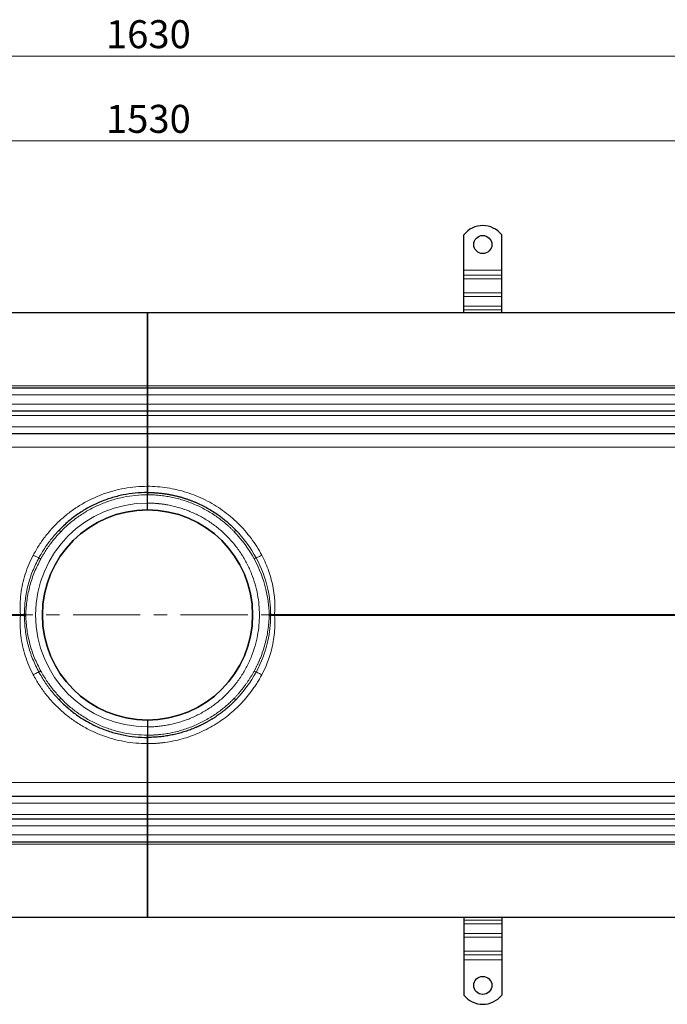
# Model space of a CAD drawing. Units: millimetres. Extents: x 0 to 420, y 0 to 297.
# Drawn here: x 157 to 218, y 122 to 215 of the extents above; entities that cross this region are included whole.
import ezdxf

# ---------------------------------------------------------------- set-up
doc = ezdxf.new("R2010")
doc.units = ezdxf.units.MM
doc.linetypes.add('CENTER', pattern=[10.16, 6.35, -1.27, 1.27, -1.27])
doc.styles.add('SLDTEXTSTYLE0', font='TXT', dxfattribs={"width": 0.605})
doc.dimstyles.new('SLDDIMSTYLE0', dxfattribs={"dimtxt": 2.568319, "dimasz": 2.5, "dimexe": 0, "dimexo": 0.0625, "dimgap": 0.64208, "dimtad": 1, "dimlfac": 7, "dimrnd": 1e-09, "dimzin": 12, "dimdsep": 46, "dimtxsty": 'SLDTEXTSTYLE0', "dimsah": 1, "dimcen": 0.09, "dimadec": 0, "dimazin": 3, "dimtfac": 1, "dimtdec": 3, "dimtofl": 0, "dimtmove": 0, "dimatfit": 3, "dimfxl": 0, "dimfrac": 2, "dimtolj": 1, "dimtzin": 12, "dimarcsym": 0})

# ---------------------------------------------------------------- blocks, each defined once
blk = doc.blocks.new('_D_2')
at = {"color": 7, "linetype": 'Continuous', "lineweight": 0}
for p, q in [((59.705, 180.062), (59.705, 204.762)), ((278.277, 180.062), (278.277, 204.762)), ((59.705, 203.762), (278.277, 203.762))]:
    blk.add_line(p, q, dxfattribs=at)
at = {"color": 7, "linetype": 'Continuous', "lineweight": 18}
for points in [[(59.705, 203.762), (62.205, 203.387), (62.205, 204.137)], [(278.277, 203.762), (275.777, 204.137), (275.777, 203.387)]]:
    blk.add_solid(points, dxfattribs=at)
at = {"color": 7, "linetype": 'Continuous', "lineweight": 18, "insert": (165.071, 207.172), "char_height": 2.6458, "attachment_point": 1, "style": 'SLDTEXTSTYLE0'}
blk.add_mtext('1530', dxfattribs=at)
blk = doc.blocks.new('_D_3')
at = {"color": 7, "linetype": 'Continuous', "lineweight": 0}
for p, q in [((52.563, 186.419), (52.563, 212.762)), ((285.42, 186.419), (285.42, 212.762)), ((52.563, 211.762), (285.42, 211.762))]:
    blk.add_line(p, q, dxfattribs=at)
at = {"color": 7, "linetype": 'Continuous', "lineweight": 18}
for points in [[(52.563, 211.762), (55.063, 211.387), (55.063, 212.137)], [(285.42, 211.762), (282.92, 212.137), (282.92, 211.387)]]:
    blk.add_solid(points, dxfattribs=at)
at = {"color": 7, "linetype": 'Continuous', "lineweight": 18, "insert": (165.071, 215.172), "char_height": 2.6458, "attachment_point": 1, "style": 'SLDTEXTSTYLE0'}
blk.add_mtext('1630', dxfattribs=at)

msp = doc.modelspace()

# ---------------------------------------------------------------- linework, layer by layer
at = {"color": 7, "linetype": 'Continuous', "lineweight": 25}
for p, q in [((198.8726, 191.5472), (198.8726, 194.9026)), ((202.444, 191.5472), (202.444, 194.9026)), ((198.8726, 191.0927), (198.8726, 191.5472)), ((198.8726, 190.7391), (198.8726, 191.0927)), ((198.8726, 189.4259), (198.8726, 190.7391)), ((202.444, 191.0927), (202.444, 191.5472)), ((202.444, 190.7391), (202.444, 191.0927)), ((202.444, 189.4259), (202.444, 190.7391)), ((198.8726, 189.0724), (198.8726, 189.4259)), ((198.8726, 188.1632), (198.8726, 189.0724)), ((202.444, 189.0724), (202.444, 189.4259)), ((202.444, 188.1632), (202.444, 189.0724)), ((198.8726, 187.8097), (198.8726, 188.1632)), ((202.444, 187.8097), (202.444, 188.1632)), ((63.7769, 187.5472), (168.9911, 187.5472)), ((168.9911, 187.5472), (168.9911, 180.6187)), ((168.9911, 187.5472), (274.2054, 187.5472)), ((168.9911, 180.6187), (168.9911, 187.5472)), ((198.8726, 187.5472), (198.8726, 187.8097)), ((202.444, 187.5472), (202.444, 187.8097)), ((168.9911, 180.6187), (168.9911, 180.4044)), ((168.9911, 180.4044), (168.9911, 180.6187)), ((168.9911, 180.4044), (63.7769, 180.4044)), ((168.9911, 180.4044), (168.9911, 179.7615)), ((274.2054, 180.4044), (168.9911, 180.4044)), ((168.9911, 179.7615), (168.9911, 180.4044)), ((168.9911, 178.9044), (168.9911, 179.7615)), ((168.9911, 179.7615), (168.9911, 178.9044)), ((168.9911, 178.2615), (168.9911, 178.9044)), ((168.9911, 178.9044), (168.9911, 178.2615)), ((63.7769, 178.2615), (168.9911, 178.2615)), ((168.9911, 177.833), (168.9911, 178.2615)), ((168.9911, 178.2615), (274.2054, 178.2615)), ((168.9911, 178.2615), (168.9911, 177.833)), ((168.9911, 176.7615), (168.9911, 177.833)), ((168.9911, 177.833), (168.9911, 176.7615)), ((168.9911, 176.1187), (168.9911, 176.7615)), ((168.9911, 176.7615), (168.9911, 176.1187)), ((63.7769, 176.1187), (168.9911, 176.1187)), ((168.9911, 176.1187), (274.2054, 176.1187)), ((168.9911, 171.1341), (168.9911, 174.8146)), ((168.9911, 174.8146), (168.9911, 171.1341)), ((168.9894, 170.7615), (168.9911, 170.7615)), ((168.9911, 170.7615), (168.9929, 170.7615)), ((168.9911, 169.5472), (168.9911, 170.333)), ((168.9911, 169.5472), (168.9911, 170.333)), ((168.9911, 148.4044), (168.9911, 147.6187)), ((168.9911, 148.4044), (168.9911, 147.6187)), ((168.9911, 147.1901), (168.9894, 147.1901)), ((168.9929, 147.1901), (168.9911, 147.1901)), ((168.9911, 143.137), (168.9911, 146.8175)), ((168.9911, 146.8175), (168.9911, 143.137)), ((168.9911, 141.833), (63.7769, 141.833)), ((168.9911, 141.1901), (168.9911, 141.833)), ((274.2054, 141.833), (168.9911, 141.833)), ((168.9911, 141.833), (168.9911, 141.1901)), ((168.9911, 140.1187), (168.9911, 141.1901)), ((168.9911, 141.1901), (168.9911, 140.1187)), ((168.9911, 139.6901), (63.7769, 139.6901)), ((168.9911, 139.6901), (168.9911, 140.1187)), ((168.9911, 140.1187), (168.9911, 139.6901)), ((168.9911, 139.0472), (168.9911, 139.6901)), ((274.2054, 139.6901), (168.9911, 139.6901)), ((168.9911, 139.6901), (168.9911, 139.0472)), ((168.9911, 138.1901), (168.9911, 139.0472)), ((168.9911, 139.0472), (168.9911, 138.1901)), ((168.9911, 138.1901), (168.9911, 137.5472)), ((168.9911, 137.5472), (168.9911, 138.1901)), ((63.7769, 137.5472), (168.9911, 137.5472)), ((168.9911, 137.5472), (168.9911, 137.333)), ((168.9911, 137.5472), (274.2054, 137.5472)), ((168.9911, 137.333), (168.9911, 137.5472)), ((168.9911, 137.333), (168.9911, 130.4044)), ((168.9911, 130.4044), (168.9911, 137.333)), ((168.9911, 130.4044), (63.7769, 130.4044)), ((274.2054, 130.4044), (168.9911, 130.4044)), ((198.8726, 130.4044), (198.8726, 130.1419)), ((202.444, 130.4044), (202.444, 130.1419)), ((198.8726, 130.1419), (198.8726, 129.7884)), ((198.8726, 129.7884), (198.8726, 128.8793)), ((202.444, 130.1419), (202.444, 129.7884)), ((202.444, 129.7884), (202.444, 128.8793)), ((198.8726, 128.8793), (198.8726, 128.5257)), ((198.8726, 128.5257), (198.8726, 127.2125)), ((202.444, 128.8793), (202.444, 128.5257)), ((202.444, 128.5257), (202.444, 127.2125)), ((198.8726, 127.2125), (198.8726, 126.8589)), ((198.8726, 126.8589), (198.8726, 126.4044)), ((202.444, 127.2125), (202.444, 126.8589)), ((202.444, 126.8589), (202.444, 126.4044)), ((198.8726, 126.4044), (198.8726, 123.049)), ((202.444, 126.4044), (202.444, 123.049))]:
    msp.add_line(p, q, dxfattribs=at)
at = {"color": 8, "linetype": 'Continuous', "lineweight": 18}
for p, q in [((198.8726, 191.5472), (202.444, 191.5472)), ((202.444, 191.0927), (198.8726, 191.0927)), ((198.8726, 190.7391), (202.444, 190.7391)), ((198.8726, 189.4259), (202.444, 189.4259)), ((198.8726, 189.0724), (202.444, 189.0724)), ((202.444, 188.1632), (198.8726, 188.1632)), ((198.8726, 187.8097), (202.444, 187.8097)), ((63.7769, 180.6187), (168.9911, 180.6187)), ((168.9911, 180.6187), (274.2054, 180.6187)), ((63.7769, 179.7615), (168.9911, 179.7615)), ((168.9911, 179.7615), (274.2054, 179.7615)), ((168.9911, 178.9044), (63.7769, 178.9044)), ((274.2054, 178.9044), (168.9911, 178.9044)), ((63.7769, 177.833), (168.9911, 177.833)), ((168.9911, 177.833), (274.2054, 177.833)), ((168.9911, 176.7615), (63.7769, 176.7615)), ((274.2054, 176.7615), (168.9911, 176.7615)), ((63.7769, 174.8146), (168.9911, 174.8146)), ((168.9911, 174.8146), (274.2054, 174.8146)), ((156.9947, 159.0132), (63.7769, 159.0132)), ((63.7769, 158.9385), (156.9947, 158.9385)), ((157.3688, 159.0575), (157.3688, 158.8941)), ((157.4964, 159.0536), (157.4964, 158.898)), ((274.2054, 159.0132), (180.9876, 159.0132)), ((180.9876, 158.9385), (274.2054, 158.9385)), ((168.9911, 143.137), (63.7769, 143.137)), ((274.2054, 143.137), (168.9911, 143.137)), ((63.7769, 141.1901), (168.9911, 141.1901)), ((168.9911, 141.1901), (274.2054, 141.1901)), ((168.9911, 140.1187), (63.7769, 140.1187)), ((274.2054, 140.1187), (168.9911, 140.1187)), ((63.7769, 139.0472), (168.9911, 139.0472)), ((168.9911, 139.0472), (274.2054, 139.0472)), ((168.9911, 138.1901), (63.7769, 138.1901)), ((274.2054, 138.1901), (168.9911, 138.1901)), ((168.9911, 137.333), (63.7769, 137.333)), ((274.2054, 137.333), (168.9911, 137.333)), ((202.444, 130.1419), (198.8726, 130.1419)), ((198.8726, 129.7884), (202.444, 129.7884)), ((202.444, 128.8793), (198.8726, 128.8793)), ((202.444, 128.5257), (198.8726, 128.5257)), ((202.444, 127.2125), (198.8726, 127.2125)), ((198.8726, 126.8589), (202.444, 126.8589)), ((202.444, 126.4044), (198.8726, 126.4044))]:
    msp.add_line(p, q, dxfattribs=at)
at = {"color": 7, "linetype": 'CENTER', "lineweight": 18}
msp.add_line((290.2323, 158.9761), (47.1653, 158.9761), dxfattribs=at)
at = {"color": 7, "linetype": 'Continuous', "lineweight": 25}
for centre, radius in [((200.6583, 193.9758), 0.8571), ((168.9911, 158.9758), 9.9283), ((200.6583, 123.9758), 0.8571)]:
    msp.add_circle(centre, radius, dxfattribs=at)
for centre, radius, start, end in [((200.6583, 193.4758), 2.2857, 38.624833, 141.375167), ((168.9911, 158.9758), 9.9286, 90, 270), ((168.9911, 158.9758), 9.9286, 270, 90), ((200.6583, 124.4758), 2.2857, 218.624833, 321.375167)]:
    msp.add_arc(centre, radius, start, end, dxfattribs=at)
at = {"color": 8, "linetype": 'Continuous', "lineweight": 18}
msp.add_arc((168.9911, 158.9758), 10.5714, 90, 270, dxfattribs=at)
at = {"color": 7, "linetype": 'Continuous', "lineweight": 25}
for points, knots in [([(168.9911, 176.1187), (168.9911, 176.1042), (168.9911, 176.0752), (168.9911, 175.8454), (168.9911, 175.4969), (168.9911, 175.1264), (168.9911, 174.8912), (168.9911, 174.8146)], [0, 0, 0, 0, 0.2178717, 0.4357435, 0.6630238, 0.8903041, 1, 1, 1, 1]), ([(168.9911, 174.8146), (168.9911, 174.9033), (168.9912, 174.99), (168.9912, 175.117), (168.9912, 175.1588), (168.9912, 175.2415), (168.9912, 175.2824), (168.9912, 175.4014), (168.9912, 175.4763), (168.9911, 175.6173), (168.9911, 175.6838), (168.9911, 175.8028), (168.9911, 175.8559), (168.9911, 175.926), (168.9911, 175.9478), (168.9911, 175.9874), (168.9911, 176.0053), (168.9911, 176.0531), (168.9911, 176.0774), (168.9911, 176.1021), (168.9911, 176.1083), (168.9911, 176.1166), (168.9911, 176.1187), (168.9911, 176.1187)], [0, 0, 0, 0, 0.125, 0.125, 0.1875, 0.1875, 0.25, 0.25, 0.375, 0.375, 0.5, 0.5, 0.625, 0.625, 0.6875, 0.6875, 0.75, 0.75, 0.875, 0.875, 0.9375, 0.9375, 1, 1, 1, 1]), ([(168.9911, 170.5472), (168.6039, 170.536), (167.8288, 170.5135), (166.6769, 170.332), (165.5465, 170.0436), (164.4587, 169.6433), (163.4182, 169.139), (162.4321, 168.5308), (161.4913, 167.8213), (160.9275, 167.2679), (160.6433, 166.9891)], [0, 0, 0, 0, 0.1245303, 0.2492598, 0.3741994, 0.4993599, 0.621536, 0.7456955, 0.8718473, 1, 1, 1, 1]), ([(168.9894, 170.7615), (168.9899, 170.8201), (168.9909, 170.9317), (168.9911, 171.0689), (168.9911, 171.1341)], [0, 0, 0, 0, 0.52440262, 1, 1, 1, 1]), ([(168.9911, 171.1341), (168.9911, 171.0649), (168.9913, 170.9986), (168.9917, 170.9033), (168.9919, 170.8727), (168.9924, 170.8148), (168.9926, 170.7874), (168.9929, 170.7615)], [0, 0, 0, 0, 0.5, 0.5, 0.75, 0.75, 1, 1, 1, 1]), ([(168.9911, 170.7615), (168.9911, 170.7125), (168.9911, 170.6145), (168.9911, 170.5547), (168.9911, 170.5491), (168.9911, 170.5472)], [0, 0, 0, 0, 0.40499374, 0.809475, 1, 1, 1, 1]), ([(168.9911, 170.5472), (168.9911, 170.5472), (168.9911, 170.5523), (168.9911, 170.5714), (168.9911, 170.5857), (168.9911, 170.6224), (168.9911, 170.6447), (168.9911, 170.6974), (168.9911, 170.7277), (168.9911, 170.7615)], [0, 0, 0, 0, 0.25, 0.25, 0.5, 0.5, 0.75, 0.75, 1, 1, 1, 1]), ([(168.9911, 170.5472), (168.9911, 170.5449), (168.9911, 170.5401), (168.9911, 170.5032), (168.9911, 170.4488), (168.9911, 170.3886), (168.9911, 170.3487), (168.9911, 170.333)], [0, 0, 0, 0, 0.2146939, 0.4293877, 0.6440816, 0.8587754, 1, 1, 1, 1]), ([(168.9911, 170.5472), (169.0353, 170.5471), (169.1237, 170.5468), (169.2563, 170.5444), (169.3888, 170.5407), (169.5213, 170.5353), (169.6538, 170.5285), (169.7862, 170.5201), (169.9185, 170.5103), (170.0508, 170.4989), (170.1829, 170.486), (170.3149, 170.4715), (170.4467, 170.4556), (170.5784, 170.4381), (170.7098, 170.4191), (170.8411, 170.3987), (170.9722, 170.3767), (171.103, 170.3531), (171.2336, 170.3281), (171.3639, 170.3016), (171.4939, 170.2736), (171.6236, 170.2441), (171.7529, 170.2131), (171.882, 170.1806), (172.0106, 170.1466), (172.1389, 170.1111), (172.2668, 170.0742), (172.3943, 170.0357), (172.5214, 169.9958), (172.648, 169.9545), (172.7742, 169.9116), (172.8999, 169.8674), (173.025, 169.8216), (173.1497, 169.7744), (173.2739, 169.7258), (173.3975, 169.6757), (173.6574, 169.5669), (174.0505, 169.388), (174.5687, 169.1199), (175.0765, 168.8238), (175.4692, 168.5671), (175.7546, 168.3658), (175.9386, 168.2304), (176.121, 168.0907), (176.3015, 167.9465), (176.4802, 167.798), (176.6567, 167.645), (176.8311, 167.4877), (177.0031, 167.3259), (177.1729, 167.16), (177.2835, 167.0461), (177.339, 166.9891)], [0, 0, 0, 0, 0.01421, 0.0284223, 0.0426371, 0.0568543, 0.071074, 0.0852961, 0.0995207, 0.1137477, 0.1279773, 0.1422095, 0.1564441, 0.1706814, 0.1849212, 0.1991636, 0.2134086, 0.2276562, 0.2419065, 0.2561594, 0.270415, 0.2846733, 0.2989343, 0.313198, 0.3274645, 0.3417337, 0.3560057, 0.3702805, 0.384558, 0.3988384, 0.4131217, 0.4274077, 0.4416967, 0.4559885, 0.4702832, 0.4845809, 0.4988815, 0.5609297, 0.6234654, 0.6864897, 0.7500038, 0.7743768, 0.7988888, 0.82354, 0.8483304, 0.8732601, 0.8983291, 0.9235376, 0.9488855, 0.9743729, 1, 1, 1, 1]), ([(168.9911, 170.333), (168.9911, 170.3471), (168.9911, 170.361), (168.9911, 170.3884), (168.9911, 170.402), (168.9911, 170.4279), (168.9911, 170.4402), (168.9911, 170.4635), (168.9911, 170.4745), (168.9911, 170.5042), (168.9911, 170.5202), (168.9911, 170.5416), (168.9911, 170.5472), (168.9911, 170.5472)], [0, 0, 0, 0, 0.125, 0.125, 0.25, 0.25, 0.375, 0.375, 0.5, 0.5, 0.75, 0.75, 1, 1, 1, 1]), ([(168.9911, 168.9044), (168.9911, 168.9115), (168.9911, 168.9257), (168.9911, 169.0365), (168.9911, 169.1997), (168.9911, 169.3804), (168.9911, 169.4998), (168.9911, 169.5472)], [0, 0, 0, 0, 0.2146939, 0.4293877, 0.6440816, 0.8587754, 1, 1, 1, 1]), ([(168.9911, 168.9044), (168.9911, 168.9044), (168.9911, 168.9085), (168.9911, 168.9249), (168.9911, 168.9372), (168.9911, 168.9694), (168.9911, 168.9892), (168.9911, 169.0358), (168.9911, 169.0629), (168.9911, 169.1221), (168.9911, 169.1545), (168.9911, 169.2247), (168.9911, 169.2621), (168.9911, 169.3393), (168.9911, 169.3798), (168.9911, 169.4628), (168.9911, 169.5048), (168.9911, 169.5472)], [0, 0, 0, 0, 0.125, 0.125, 0.25, 0.25, 0.375, 0.375, 0.5, 0.5, 0.625, 0.625, 0.75, 0.75, 0.875, 0.875, 1, 1, 1, 1]), ([(160.6433, 150.9626), (160.9242, 150.6867), (161.4782, 150.1424), (162.3086, 149.5134), (163.0706, 149.0231), (163.7553, 148.647), (164.5773, 148.2645), (165.5498, 147.9071), (166.6791, 147.6192), (167.8299, 147.438), (168.6043, 147.4156), (168.9911, 147.4044)], [0, 0, 0, 0, 0.1267291, 0.2499774, 0.3345749, 0.4183022, 0.5011621, 0.6261828, 0.7509888, 0.8755909, 1, 1, 1, 1]), ([(177.339, 150.9626), (177.3111, 150.9337), (177.2555, 150.8761), (177.171, 150.7909), (177.0858, 150.7066), (176.9998, 150.6233), (176.9132, 150.5411), (176.8258, 150.4599), (176.7377, 150.3797), (176.6489, 150.3005), (176.5595, 150.2224), (176.4694, 150.1453), (176.3787, 150.0692), (176.2873, 149.9942), (176.1953, 149.9203), (176.1027, 149.8474), (176.0095, 149.7755), (175.9158, 149.7048), (175.8214, 149.6351), (175.7265, 149.5664), (175.6311, 149.4988), (175.5352, 149.4323), (175.4387, 149.3669), (175.3417, 149.3025), (175.2442, 149.2392), (175.1463, 149.177), (175.0479, 149.1159), (174.949, 149.0558), (174.8497, 148.9969), (174.75, 148.939), (174.6499, 148.8822), (174.5494, 148.8265), (174.4484, 148.7719), (174.3471, 148.7183), (174.2455, 148.6659), (174.1435, 148.6145), (174.0411, 148.5643), (173.9385, 148.5151), (173.8355, 148.467), (173.7322, 148.42), (173.6286, 148.3741), (173.4799, 148.3099), (173.285, 148.2295), (173.043, 148.1359), (172.799, 148.0478), (172.5531, 147.9652), (172.3056, 147.8882), (172.0565, 147.8168), (171.806, 147.751), (171.5541, 147.6908), (171.3011, 147.6363), (171.0469, 147.5875), (170.7919, 147.5444), (170.536, 147.507), (170.2795, 147.4754), (170.0224, 147.4495), (169.7649, 147.4293), (169.5071, 147.415), (169.2492, 147.406), (169.0771, 147.4049), (168.9911, 147.4044)], [0, 0, 0, 0, 0.012906, 0.0257919, 0.0386576, 0.0515033, 0.064329, 0.0771345, 0.08992, 0.1026854, 0.1154308, 0.1281562, 0.1408616, 0.1535469, 0.1662122, 0.1788575, 0.1914828, 0.2040882, 0.2166735, 0.2292389, 0.2417844, 0.2543099, 0.2668154, 0.279301, 0.2917667, 0.3042125, 0.3166384, 0.3290444, 0.3414305, 0.3537967, 0.3661431, 0.3784696, 0.3907762, 0.403063, 0.41533, 0.4275772, 0.4398045, 0.4520121, 0.4641998, 0.4763678, 0.488516, 0.5006444, 0.5284774, 0.5562989, 0.5841093, 0.6119086, 0.6396969, 0.6674743, 0.695241, 0.7229971, 0.7507427, 0.7784779, 0.8062028, 0.8339176, 0.8616224, 0.8893172, 0.9170023, 0.9446777, 0.9723436, 1, 1, 1, 1]), ([(168.9911, 149.0472), (168.9911, 149.0401), (168.9911, 149.0259), (168.9911, 148.9151), (168.9911, 148.752), (168.9911, 148.5712), (168.9911, 148.4518), (168.9911, 148.4044)], [0, 0, 0, 0, 0.21469386, 0.42938772, 0.64408158, 0.85877544, 1, 1, 1, 1]), ([(168.9911, 149.0472), (168.9911, 149.0472), (168.9911, 149.0431), (168.9911, 149.0268), (168.9911, 149.0144), (168.9911, 148.9822), (168.9911, 148.9625), (168.9911, 148.9159), (168.9911, 148.8887), (168.9911, 148.8295), (168.9911, 148.7972), (168.9911, 148.727), (168.9911, 148.6896), (168.9911, 148.6123), (168.9911, 148.5719), (168.9911, 148.4888), (168.9911, 148.4468), (168.9911, 148.4044)], [0, 0, 0, 0, 0.125, 0.125, 0.25, 0.25, 0.375, 0.375, 0.5, 0.5, 0.625, 0.625, 0.75, 0.75, 0.875, 0.875, 1, 1, 1, 1]), ([(168.9911, 146.8175), (168.9911, 146.8899), (168.9909, 147.027), (168.9899, 147.1378), (168.9894, 147.1901)], [0, 0, 0, 0, 0.5272557, 1, 1, 1, 1]), ([(168.9911, 147.6187), (168.9911, 147.5946), (168.9911, 147.5464), (168.9911, 147.4822), (168.9911, 147.4337), (168.9911, 147.408), (168.9911, 147.4054), (168.9911, 147.4044)], [0, 0, 0, 0, 0.2146939, 0.4293877, 0.6440816, 0.8587754, 1, 1, 1, 1]), ([(168.9911, 147.4044), (168.9911, 147.4044), (168.9911, 147.4058), (168.9911, 147.4112), (168.9911, 147.4153), (168.9911, 147.4261), (168.9911, 147.4326), (168.9911, 147.4482), (168.9911, 147.4572), (168.9911, 147.4868), (168.9911, 147.5107), (168.9911, 147.5622), (168.9911, 147.5904), (168.9911, 147.6187)], [0, 0, 0, 0, 0.125, 0.125, 0.25, 0.25, 0.375, 0.375, 0.5, 0.5, 0.75, 0.75, 1, 1, 1, 1]), ([(168.9911, 147.4044), (168.9911, 147.3967), (168.9911, 147.3815), (168.9911, 147.2907), (168.9911, 147.215), (168.9911, 147.1901)], [0, 0, 0, 0, 0.40230344, 0.803957, 1, 1, 1, 1]), ([(168.9911, 147.1901), (168.9911, 147.2239), (168.9911, 147.2537), (168.9911, 147.3062), (168.9911, 147.329), (168.9911, 147.3657), (168.9911, 147.3799), (168.9911, 147.3992), (168.9911, 147.4044), (168.9911, 147.4044)], [0, 0, 0, 0, 0.25, 0.25, 0.5, 0.5, 0.75, 0.75, 1, 1, 1, 1]), ([(168.9929, 147.1901), (168.9923, 147.1384), (168.9919, 147.0806), (168.9913, 146.9535), (168.9911, 146.8867), (168.9911, 146.8175)], [0, 0, 0, 0, 0.5, 0.5, 1, 1, 1, 1]), ([(168.9911, 143.137), (168.9911, 142.985), (168.9911, 142.6808), (168.9911, 142.2822), (168.9911, 141.9848), (168.9911, 141.8484), (168.9911, 141.8367), (168.9911, 141.833)], [0, 0, 0, 0, 0.21787077, 0.43574152, 0.66302183, 0.89030211, 1, 1, 1, 1]), ([(168.9911, 141.833), (168.9911, 141.833), (168.9911, 141.8412), (168.9911, 141.8655), (168.9911, 141.8756), (168.9911, 141.8999), (168.9912, 141.9141), (168.9912, 141.9622), (168.9912, 142.0015), (168.9911, 142.0945), (168.9911, 142.1487), (168.9911, 142.2677), (168.9912, 142.3327), (168.9912, 142.4386), (168.9912, 142.4755), (168.9912, 142.551), (168.9912, 142.5895), (168.9912, 142.7077), (168.9912, 142.7898), (168.9911, 142.9179), (168.9911, 142.9613), (168.9911, 143.0487), (168.9911, 143.0927), (168.9911, 143.137)], [0, 0, 0, 0, 0.125, 0.125, 0.1875, 0.1875, 0.25, 0.25, 0.375, 0.375, 0.5, 0.5, 0.625, 0.625, 0.6875, 0.6875, 0.75, 0.75, 0.875, 0.875, 0.9375, 0.9375, 1, 1, 1, 1])]:
    msp.add_open_spline(points, degree=3, knots=knots, dxfattribs=at)
at = {"color": 8, "linetype": 'Continuous', "lineweight": 18}
for points, knots in [([(158.1972, 164.6199), (158.3776, 164.9411), (158.7387, 165.5839), (159.3869, 166.4801), (160.1071, 167.3179), (160.9025, 168.086), (161.7636, 168.7804), (162.6835, 169.3939), (163.6553, 169.9211), (164.6708, 170.3588), (165.721, 170.7036), (166.7968, 170.9493), (167.8896, 171.1044), (168.6243, 171.1242), (168.9911, 171.1341)], [0, 0, 0, 0, 0.0835393, 0.1671734, 0.2503487, 0.3337517, 0.4174118, 0.5006666, 0.583868, 0.6674463, 0.75069, 0.833733, 0.9169774, 1, 1, 1, 1]), ([(168.9911, 170.333), (168.6166, 170.3222), (167.8617, 170.3006), (166.7339, 170.1247), (165.6174, 169.8412), (164.5303, 169.4414), (163.489, 168.934), (162.5113, 168.3249), (161.6034, 167.633), (161.065, 167.1034), (160.7979, 166.8407)], [0, 0, 0, 0, 0.1227767, 0.2474396, 0.3733923, 0.5, 0.6266077, 0.7525604, 0.8772233, 1, 1, 1, 1]), ([(179.7851, 164.6199), (179.4924, 165.1746), (178.8173, 166.2473), (177.5584, 167.6852), (176.1122, 168.8976), (174.4728, 169.8862), (172.7123, 170.6018), (170.8732, 171.0359), (169.6172, 171.1336), (168.9911, 171.1341)], [0.4662783, 0.4662783, 0.4662783, 0.4662783, 1.7867517, 3.1072251, 4.4276985, 5.748172, 7.0686454, 8.3891188, 9.7035072, 9.7035072, 9.7035072, 9.7035072]), ([(177.1844, 166.8407), (177.1554, 166.8706), (177.0976, 166.9305), (177.0096, 167.0191), (176.9207, 167.1067), (176.8309, 167.1934), (176.7401, 167.279), (176.6484, 167.3637), (176.5557, 167.4474), (176.4621, 167.53), (176.2552, 167.7087), (175.9275, 167.9747), (175.4653, 168.3128), (174.9851, 168.6282), (174.4868, 168.9203), (173.9735, 169.1872), (173.4463, 169.428), (172.9076, 169.6416), (172.3595, 169.8271), (171.8038, 169.9842), (171.2436, 170.1123), (170.6797, 170.2116), (170.2278, 170.2679), (169.8892, 170.2981), (169.665, 170.3137), (169.4406, 170.3248), (169.2159, 170.3317), (169.0661, 170.3325), (168.9911, 170.333)], [0, 0, 0, 0, 0.0136496, 0.0272937, 0.0409338, 0.0545716, 0.0682089, 0.0818471, 0.095488, 0.1091333, 0.1227845, 0.1851103, 0.2474443, 0.3104155, 0.3733948, 0.4366936, 0.5000007, 0.5632995, 0.6266066, 0.6895777, 0.7525571, 0.8148829, 0.8772169, 0.9017818, 0.926333, 0.95088, 0.9754325, 1, 1, 1, 1]), ([(168.9911, 169.5472), (169.0315, 169.5471), (169.1123, 169.5468), (169.2333, 169.5447), (169.3543, 169.5413), (169.4751, 169.5364), (169.5957, 169.5302), (169.7163, 169.5226), (169.8367, 169.5137), (169.957, 169.5033), (170.0772, 169.4916), (170.1972, 169.4785), (170.3171, 169.464), (170.4369, 169.4482), (170.5566, 169.431), (170.6761, 169.4123), (170.7956, 169.3923), (171.0411, 169.3483), (171.4111, 169.2707), (171.9052, 169.142), (172.3967, 168.9882), (172.8873, 168.8077), (173.3718, 168.6017), (174.0124, 168.2906), (174.7893, 167.8374), (175.6676, 167.1963), (176.4796, 166.4643), (177.2117, 165.6523), (177.8528, 164.7739), (178.395, 163.8444), (178.8338, 162.8802), (179.1681, 161.8974), (179.3985, 160.917), (179.5332, 159.943), (179.5772, 158.9758), (179.5332, 158.0086), (179.3985, 157.0346), (179.1681, 156.0542), (178.8338, 155.0715), (178.395, 154.1072), (177.8528, 153.1777), (177.2117, 152.2993), (176.4796, 151.4873), (175.6676, 150.7553), (174.7893, 150.1142), (174.0124, 149.661), (173.3718, 149.3499), (172.8874, 149.1439), (172.3967, 148.9634), (171.9052, 148.8097), (171.4111, 148.6809), (171.0016, 148.595), (170.6764, 148.5386), (170.4371, 148.5028), (170.1974, 148.4724), (169.9571, 148.4476), (169.7163, 148.4283), (169.4751, 148.4146), (169.2333, 148.406), (169.0719, 148.4049), (168.9911, 148.4044)], [0, 0, 0, 0, 0.0036497, 0.007296, 0.0109395, 0.0145806, 0.0182198, 0.0218576, 0.0254945, 0.0291309, 0.0327674, 0.0364043, 0.0400422, 0.0436815, 0.0473228, 0.0509665, 0.0546131, 0.058263, 0.0735077, 0.0887546, 0.1043865, 0.1200206, 0.1359767, 0.1519351, 0.1843433, 0.2170962, 0.2500243, 0.2829525, 0.3157054, 0.3481136, 0.380018, 0.4112746, 0.4417575, 0.4708778, 0.5000005, 0.5291208, 0.5582435, 0.5887263, 0.6199829, 0.6518873, 0.6842955, 0.7170485, 0.7499766, 0.7829047, 0.8156577, 0.8480659, 0.864022, 0.8799803, 0.8956122, 0.9112464, 0.926491, 0.9417379, 0.9490338, 0.9563183, 0.9635952, 0.9708684, 0.9781416, 0.9854188, 0.9927036, 1, 1, 1, 1]), ([(160.6433, 166.9891), (160.4006, 166.722), (159.9152, 166.1879), (159.2761, 165.3115), (158.9144, 164.6874), (158.7336, 164.3754)], [0, 0, 0, 0, 0.333465, 0.6668203, 1, 1, 1, 1]), ([(160.7979, 166.8407), (160.5599, 166.579), (160.0829, 166.0546), (159.4531, 165.1945), (159.0945, 164.5816), (158.9153, 164.2752)], [0, 0, 0, 0, 0.3325406, 0.6662802, 1, 1, 1, 1]), ([(177.339, 166.9891), (177.339, 166.9891), (177.3001, 166.9518), (177.2191, 166.874), (177.1844, 166.8407)], [0, 0, 0, 0, 0.5714286, 1, 1, 1, 1]), ([(158.1972, 164.6199), (158.0539, 164.3306), (157.7664, 163.7506), (157.4351, 162.8383), (157.1806, 161.9021), (157.0187, 160.9448), (156.9413, 159.9775), (156.977, 159.3329), (156.9947, 159.0132)], [0, 0, 0, 0, 0.1664752, 0.3338395, 0.5000466, 0.6667869, 0.8346974, 1, 1, 1, 1]), ([(158.7336, 164.3754), (158.5262, 163.9607), (158.1118, 163.1316), (157.6933, 161.8041), (157.4193, 160.4417), (157.3856, 159.5185), (157.3688, 159.0575)], [0, 0, 0, 0, 0.2505477, 0.5008327, 0.7507286, 1, 1, 1, 1]), ([(158.9153, 164.2752), (158.7093, 163.869), (158.2973, 163.0564), (157.8719, 161.7553), (157.5827, 160.4174), (157.5251, 159.5082), (157.4964, 159.0536)], [0, 0, 0, 0, 0.2499928, 0.4999923, 0.7499822, 1, 1, 1, 1]), ([(158.7336, 164.3754), (158.7111, 164.3821), (158.6661, 164.3956), (158.5368, 164.4517), (158.3767, 164.5276), (158.257, 164.5891), (158.1972, 164.6199)], [0, 0, 0, 0, 0.2502439, 0.5000531, 0.7500355, 1, 1, 1, 1]), ([(158.7336, 164.3754), (158.7407, 164.3715), (158.755, 164.3636), (158.7985, 164.3396), (158.8534, 164.3093), (158.8946, 164.2866), (158.9153, 164.2752)], [0, 0, 0, 0, 0.249964, 0.4999257, 0.7497633, 1, 1, 1, 1]), ([(179.067, 164.2752), (179.1024, 164.2947), (179.1849, 164.3402), (179.2369, 164.3689), (179.2487, 164.3754)], [0, 0, 0, 0, 0.4285714, 1, 1, 1, 1]), ([(179.067, 164.2752), (179.5693, 163.3641), (180.2277, 161.6484), (180.4621, 159.8335), (180.4859, 159.0536)], [0, 0, 0, 0, 2.1848012, 3.823402, 3.823402, 3.823402, 3.823402]), ([(179.7851, 164.6199), (179.644, 164.5461), (179.4068, 164.4306), (179.2771, 164.3817), (179.2487, 164.3754)], [0.16686729, 0.16686729, 0.16686729, 0.16686729, 0.65691769, 1, 1, 1, 1]), ([(180.6135, 159.0575), (180.6138, 159.8464), (180.4115, 161.6927), (179.7557, 163.4452), (179.2487, 164.3754)], [0, 0, 0, 0, 1.6386009, 3.823402, 3.823402, 3.823402, 3.823402]), ([(180.9876, 159.0132), (181.0852, 160.1084), (180.9387, 161.5193), (180.3774, 163.3635), (180.0445, 164.1283), (179.7851, 164.6199)], [-19.2001418, -19.2001418, -19.2001418, -19.2001418, -16.8820788, -16.302563, -15.1435315, -15.1435315, -15.1435315, -15.1435315]), ([(156.9947, 158.9385), (156.9769, 158.6191), (156.9409, 157.9759), (157.018, 157.0076), (157.181, 156.0496), (157.4348, 155.1129), (157.7658, 154.2015), (158.0533, 153.6219), (158.1972, 153.3317)], [0, 0, 0, 0, 0.1651044, 0.332481, 0.5004367, 0.6663959, 0.832972, 1, 1, 1, 1]), ([(156.9947, 159.0132), (157.0621, 159.0197), (157.1968, 159.0327), (157.3115, 159.0492), (157.3688, 159.0575)], [0, 0, 0, 0, 0.50000118, 1, 1, 1, 1]), ([(156.9947, 158.9385), (157.062, 158.9319), (157.1967, 158.9189), (157.3114, 158.9024), (157.3688, 158.8941)], [0, 0, 0, 0, 0.49999985, 1, 1, 1, 1]), ([(157.4964, 158.898), (157.4734, 158.8973), (157.4275, 158.8959), (157.3883, 158.8947), (157.3688, 158.8941)], [0, 0, 0, 0, 0.4999985, 1, 1, 1, 1]), ([(157.3688, 158.8941), (157.3856, 158.4331), (157.4193, 157.5099), (157.6933, 156.1475), (158.1118, 154.82), (158.5262, 153.991), (158.7336, 153.5762)], [0, 0, 0, 0, 0.2492714, 0.4991673, 0.7494524, 1, 1, 1, 1]), ([(158.9153, 153.6764), (158.7093, 154.0827), (158.2973, 154.8952), (157.8719, 156.1964), (157.5827, 157.5343), (157.5251, 158.4434), (157.4964, 158.898)], [0, 0, 0, 0, 0.2499928, 0.4999923, 0.7499822, 1, 1, 1, 1]), ([(179.067, 153.6764), (179.0869, 153.7126), (179.1265, 153.7851), (179.1845, 153.8947), (179.2414, 154.0048), (179.2971, 154.1156), (179.3515, 154.2271), (179.4048, 154.3391), (179.4568, 154.4518), (179.5077, 154.5651), (179.5574, 154.6791), (179.6058, 154.7937), (179.7237, 155.0809), (179.896, 155.547), (180.0941, 156.2002), (180.2531, 156.8645), (180.3458, 157.3875), (180.3974, 157.7634), (180.424, 157.9891), (180.4462, 158.2154), (180.464, 158.4423), (180.4777, 158.6699), (180.4832, 158.8219), (180.4859, 158.898)], [0, 0, 0, 0, 0.0226975, 0.0453932, 0.0680896, 0.0907895, 0.1134957, 0.1362108, 0.1589376, 0.1816788, 0.204437, 0.227215, 0.2500154, 0.374998, 0.4999996, 0.6247315, 0.749973, 0.7915529, 0.8331486, 0.8747756, 0.9164496, 0.9581859, 1, 1, 1, 1]), ([(179.2487, 153.5762), (179.7557, 154.5064), (180.4115, 156.2589), (180.6138, 158.1052), (180.6135, 158.8941)], [0, 0, 0, 0, 2.1848012, 3.8234021, 3.8234021, 3.8234021, 3.8234021]), ([(179.7851, 153.3317), (180.1705, 154.062), (180.683, 155.3684), (181.0242, 157.2716), (181.0367, 158.3872), (180.9876, 158.9385)], [-13.69231, -13.69231, -13.69231, -13.69231, -11.9538728, -10.7949146, -9.6359564, -9.6359564, -9.6359564, -9.6359564]), ([(180.4859, 159.0536), (180.5055, 159.0542), (180.551, 159.0556), (180.5926, 159.0569), (180.6135, 159.0575)], [0, 0, 0, 0, 0.4285714, 1, 1, 1, 1]), ([(180.4859, 158.898), (180.4864, 158.9153), (180.4872, 158.9499), (180.4872, 159.0017), (180.4864, 159.0363), (180.4859, 159.0536)], [0, 0, 0, 0, 0.33335635, 0.66664365, 1, 1, 1, 1]), ([(180.9876, 158.9385), (180.9111, 158.9316), (180.7776, 158.9175), (180.6595, 158.9012), (180.6135, 158.8941)], [0.14241179, 0.14241179, 0.14241179, 0.14241179, 0.6324622, 1, 1, 1, 1]), ([(180.9876, 159.0132), (180.9867, 159.009), (180.9851, 159.0008), (180.9837, 158.9883), (180.9832, 158.9737), (180.984, 158.957), (180.9864, 158.9446), (180.9876, 158.9385)], [0, 0, 0, 0, 0.1678896, 0.3342798, 0.5000818, 0.7488664, 1, 1, 1, 1]), ([(158.1972, 153.3317), (158.257, 153.3625), (158.3767, 153.424), (158.5368, 153.5), (158.6661, 153.556), (158.7111, 153.5695), (158.7336, 153.5762)], [0, 0, 0, 0, 0.2499645, 0.4999469, 0.7497561, 1, 1, 1, 1]), ([(158.9153, 153.6764), (158.8946, 153.665), (158.8534, 153.6423), (158.7985, 153.612), (158.755, 153.588), (158.7407, 153.5802), (158.7336, 153.5762)], [0, 0, 0, 0, 0.2502367, 0.5000743, 0.750036, 1, 1, 1, 1]), ([(158.7336, 153.5762), (158.9144, 153.2642), (159.2761, 152.6401), (159.9152, 151.7638), (160.4006, 151.2297), (160.6433, 150.9626)], [0, 0, 0, 0, 0.3331797, 0.666535, 1, 1, 1, 1]), ([(160.7979, 151.111), (160.5599, 151.3727), (160.0829, 151.897), (159.4531, 152.7571), (159.0945, 153.37), (158.9153, 153.6764)], [0, 0, 0, 0, 0.3325513, 0.6662912, 1, 1, 1, 1]), ([(177.1844, 151.111), (177.2148, 151.1429), (177.2757, 151.2067), (177.3657, 151.3038), (177.4548, 151.4019), (177.5428, 151.501), (177.6297, 151.6012), (177.7157, 151.7025), (177.8006, 151.8048), (177.8844, 151.9081), (177.9673, 152.0125), (178.0491, 152.118), (178.1298, 152.2245), (178.2356, 152.3672), (178.3647, 152.5473), (178.5146, 152.7664), (178.6599, 152.9888), (178.8005, 153.2146), (178.9368, 153.4436), (179.0236, 153.5987), (179.067, 153.6764)], [0, 0, 0, 0, 0.0414661, 0.0829511, 0.1244602, 0.1659986, 0.2075714, 0.2491837, 0.2908406, 0.3325472, 0.3743085, 0.4161296, 0.4580155, 0.4999712, 0.5831155, 0.6662861, 0.7495215, 0.8328602, 0.9163403, 1, 1, 1, 1]), ([(179.2487, 153.5762), (179.2369, 153.5827), (179.1849, 153.6114), (179.1024, 153.6569), (179.067, 153.6764)], [0, 0, 0, 0, 0.5714286, 1, 1, 1, 1]), ([(179.2487, 153.5762), (179.2771, 153.5699), (179.4068, 153.521), (179.644, 153.4055), (179.7851, 153.3317)], [0.16686729, 0.16686729, 0.16686729, 0.16686729, 0.5099496, 1, 1, 1, 1]), ([(158.1972, 153.3317), (158.3772, 153.011), (158.7372, 152.3696), (159.3859, 151.4723), (160.108, 150.6336), (160.9031, 149.8642), (161.7637, 149.1708), (162.6849, 148.5577), (163.6584, 148.0286), (164.6752, 147.5909), (165.7247, 147.2474), (166.7994, 147.0017), (167.8909, 146.847), (168.6245, 146.8274), (168.9911, 146.8175)], [0, 0, 0, 0, 0.08339077, 0.16678339, 0.25060503, 0.33406085, 0.41718499, 0.50066639, 0.58437945, 0.66774034, 0.75097529, 0.83398723, 0.91702355, 1, 1, 1, 1]), ([(168.9911, 146.8175), (169.037, 146.8177), (169.1287, 146.8181), (169.2663, 146.8206), (169.4038, 146.8246), (169.5412, 146.8301), (169.6786, 146.8372), (169.8159, 146.8458), (169.9531, 146.856), (170.0903, 146.8678), (170.2275, 146.8811), (170.3645, 146.8959), (170.5016, 146.9123), (170.8662, 146.9601), (171.455, 147.0609), (172.259, 147.2553), (173.049, 147.5043), (173.8214, 147.8071), (174.5716, 148.1607), (175.2949, 148.5639), (175.9893, 149.0156), (176.6523, 149.5143), (177.2806, 150.0565), (177.8697, 150.6391), (178.4171, 151.2596), (178.8012, 151.7599), (179.0505, 152.1154), (179.1831, 152.3125), (179.3117, 152.5118), (179.4363, 152.7133), (179.5567, 152.9171), (179.6735, 153.123), (179.7479, 153.2621), (179.7851, 153.3317)], [0, 0, 0, 0, 0.0103807, 0.0207583, 0.0311342, 0.0415097, 0.0518862, 0.0622649, 0.0726472, 0.0830344, 0.0934279, 0.103829, 0.114239, 0.1246593, 0.1870524, 0.2493219, 0.3117178, 0.374384, 0.4369581, 0.4993341, 0.5617453, 0.6243843, 0.6871146, 0.7496407, 0.8120007, 0.8745368, 0.8925197, 0.9104715, 0.928399, 0.9463088, 0.9642078, 0.9821026, 1, 1, 1, 1]), ([(160.7979, 151.111), (161.065, 150.8482), (161.6034, 150.3186), (162.5113, 149.6267), (163.489, 149.0176), (164.5303, 148.5102), (165.6174, 148.1104), (166.7339, 147.8269), (167.8617, 147.651), (168.6166, 147.6294), (168.9911, 147.6187)], [0, 0, 0, 0, 0.1227767, 0.2474396, 0.3733923, 0.5, 0.6266077, 0.7525604, 0.8772233, 1, 1, 1, 1]), ([(168.9911, 147.6187), (169.0328, 147.6188), (169.116, 147.6191), (169.2409, 147.6212), (169.3657, 147.6246), (169.4904, 147.6294), (169.6151, 147.6356), (169.7396, 147.6431), (169.8642, 147.652), (169.9886, 147.6623), (170.2608, 147.6878), (170.6797, 147.74), (171.2436, 147.8394), (171.8037, 147.9674), (172.3595, 148.1245), (172.9075, 148.31), (173.4463, 148.5236), (173.9735, 148.7644), (174.4868, 149.0313), (174.985, 149.3234), (175.4653, 149.6388), (175.9275, 149.9769), (176.2811, 150.2639), (176.5374, 150.4872), (176.7039, 150.6382), (176.8672, 150.7924), (177.0278, 150.9497), (177.1322, 151.0572), (177.1844, 151.111)], [0, 0, 0, 0, 0.0136496, 0.0272937, 0.0409338, 0.0545716, 0.0682089, 0.0818471, 0.095488, 0.1091333, 0.1227845, 0.1851103, 0.2474443, 0.3104155, 0.3733948, 0.4366936, 0.5000007, 0.5632995, 0.6266066, 0.6895777, 0.7525571, 0.8148829, 0.8772169, 0.9017818, 0.926333, 0.95088, 0.9754325, 1, 1, 1, 1]), ([(177.1844, 151.111), (177.2191, 151.0777), (177.3001, 150.9998), (177.339, 150.9626), (177.339, 150.9626)], [0, 0, 0, 0, 0.4285714, 1, 1, 1, 1])]:
    msp.add_open_spline(points, degree=3, knots=knots, dxfattribs=at)
for points in [[(160.7979, 166.8407), (160.7777, 166.8601), (160.7372, 166.899), (160.6861, 166.948), (160.6503, 166.9824), (160.6457, 166.9868), (160.6433, 166.9891)], [(177.1844, 166.8407), (177.921, 166.0733), (178.5534, 165.2067), (179.067, 164.2752)], [(179.2487, 164.3754), (178.7313, 165.3247), (178.0889, 166.2078), (177.339, 166.9891)], [(156.9947, 158.9385), (156.9968, 158.9509), (157.001, 158.9758), (156.9968, 159.0007), (156.9947, 159.0132)], [(157.4964, 159.0536), (157.4734, 159.0543), (157.4275, 159.0557), (157.3884, 159.0569), (157.3688, 159.0575)], [(180.4859, 158.898), (180.5315, 158.8966), (180.5769, 158.8952), (180.6135, 158.8941)], [(180.6135, 158.8941), (180.6133, 158.9486), (180.6133, 159.003), (180.6135, 159.0575)], [(180.9876, 159.0132), (180.8537, 159.0252), (180.7208, 159.0409), (180.6135, 159.0575)], [(177.339, 150.9626), (178.0889, 151.7438), (178.7313, 152.6269), (179.2487, 153.5762)], [(160.6433, 150.9626), (160.6457, 150.9648), (160.6503, 150.9693), (160.6861, 151.0036), (160.7372, 151.0526), (160.7777, 151.0915), (160.7979, 151.111)]]:
    msp.add_open_spline(points, degree=3, dxfattribs=at)

# ---------------------------------------------------------------- dimensions: what is measured, and where the dimension line sits
at = {"color": 7, "linetype": 'Continuous', "lineweight": 18}
dim = msp.add_linear_dim(base=(285.4197, 211.7615), p1=(52.5626, 186.1187), p2=(285.4197, 186.1187), angle=0, dimstyle='SLDDIMSTYLE0', dxfattribs=at)
dim.commit()
dim.dimension.update_dxf_attribs({"geometry": '_D_3', "text_midpoint": (168.9911, 211.7615), "dimtype": 160})
dim = msp.add_linear_dim(base=(278.2769, 203.7615), p1=(59.7054, 179.7615), p2=(278.2769, 179.7615), dimstyle='SLDDIMSTYLE0', dxfattribs=at)
dim.commit()
dim.dimension.update_dxf_attribs({"geometry": '_D_2', "text_midpoint": (168.9911, 203.7615), "dimtype": 160})

doc.saveas('drawing.dxf')
